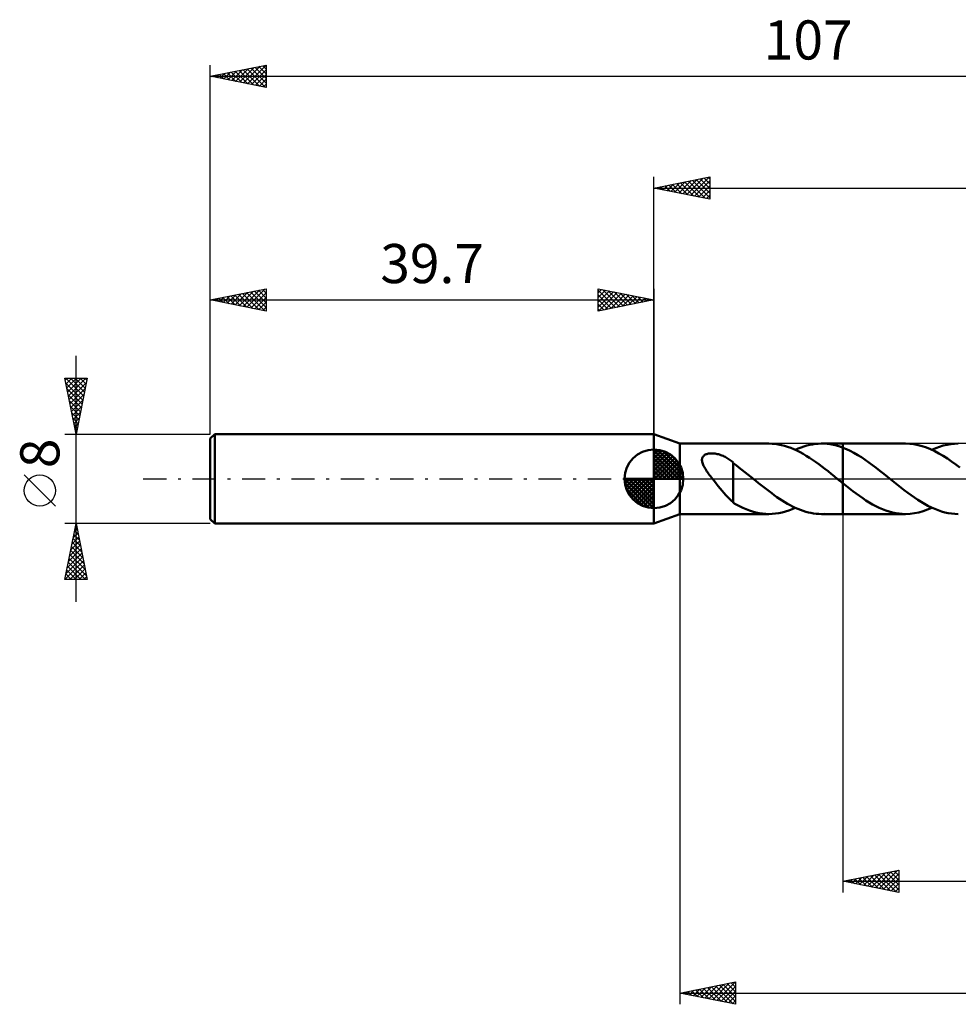
# Model space of a CAD drawing. Units: millimetres. Extents: x -17 to 143, y -47 to 41.
# Drawn here: x -17 to 67, y -47 to 41 of the extents above; entities that cross this region are included whole.
import ezdxf
from ezdxf.enums import TextEntityAlignment as Align

# ---------------------------------------------------------------- set-up
doc = ezdxf.new("R2010")
doc.units = ezdxf.units.MM
doc.header["$LTSCALE"] = 5.2
doc.linetypes.add('LONGDASH_DASH', pattern=[0.85, 0.4, -0.2, 0.05, -0.2])
for name, color, linetype in [('1', 4, 'CONTINUOUS'), ('2', 7, 'CONTINUOUS'), ('4', 2, 'LONGDASH_DASH'), ('CUT', 1, 'CONTINUOUS'), ('NOCUT', 7, 'CONTINUOUS'), ('SK1', 4, 'CONTINUOUS'), ('SK2', 7, 'CONTINUOUS'), ('SK4', 2, 'LONGDASH_DASH')]:
    doc.layers.add(name, color=color, linetype=linetype)
doc.styles.get("Standard").update_dxf_attribs({"font": 'Monospac821 BT'})

msp = doc.modelspace()

# ---------------------------------------------------------------- linework, layer by layer
at = {"layer": '1', "color": 4, "linetype": 'CONTINUOUS', "lineweight": 50}
for p, q in [((42, 3.15), (39.7, 4)), ((39.7, -4), (39.7, 4)), ((42, 3.15), (49.987, 3.15)), ((42, -3.15), (42, 3.15)), ((50.266, 3.142), (49.987, 3.15)), ((50.543, 3.118), (50.266, 3.142)), ((50.822, 3.078), (50.543, 3.118)), ((51.1, 3.022), (50.822, 3.078)), ((51.379, 2.951), (51.1, 3.022)), ((51.656, 2.865), (51.379, 2.951)), ((51.935, 2.764), (51.656, 2.865)), ((52.213, 2.649), (51.935, 2.764)), ((52.491, 2.52), (52.213, 2.649)), ((52.343, 2.591), (52.601, 2.704)), ((52.601, 2.704), (52.858, 2.805)), ((52.858, 2.805), (53.117, 2.893)), ((53.117, 2.893), (53.373, 2.969)), ((53.373, 2.969), (53.63, 3.032)), ((53.63, 3.032), (53.886, 3.082)), ((53.886, 3.082), (54.144, 3.118)), ((54.144, 3.118), (54.402, 3.141)), ((54.402, 3.141), (54.659, 3.15)), ((54.917, 3.145), (54.659, 3.15)), ((54.699, 3.15), (56.599, 3.15)), ((55.198, 3.124), (54.917, 3.145)), ((55.478, 3.087), (55.198, 3.124)), ((55.758, 3.034), (55.478, 3.087)), ((56.038, 2.965), (55.758, 3.034)), ((56.319, 2.881), (56.038, 2.965)), ((56.599, 2.782), (56.319, 2.881)), ((56.599, 3.15), (56.6, 3.151)), ((56.599, 2.782), (56.599, 3.15)), ((56.599, 2.782), (56.6, 2.782)), ((56.599, 2.782), (56.599, 2.782)), ((56.599, 2.782), (56.599, 2.782)), ((62.216, 3.151), (56.6, 3.151)), ((56.6, -3.151), (56.6, 3.151)), ((56.932, 2.647), (56.6, 2.783)), ((56.6, 2.782), (56.6, 2.782)), ((56.6, 2.782), (56.6, 2.782)), ((56.6, 2.782), (56.6, 2.782)), ((57.264, 2.492), (56.932, 2.647)), ((62.59, 3.136), (62.216, 3.151)), ((62.962, 3.093), (62.59, 3.136)), ((63.335, 3.022), (62.962, 3.093)), ((63.709, 2.922), (63.335, 3.022)), ((64.081, 2.796), (63.709, 2.922)), ((64.454, 2.644), (64.081, 2.796)), ((64.828, 2.468), (64.454, 2.644)), ((64.573, 2.591), (64.909, 2.736)), ((64.909, 2.736), (65.245, 2.861)), ((65.245, 2.861), (65.582, 2.964)), ((65.582, 2.964), (65.919, 3.045)), ((65.919, 3.045), (66.255, 3.104)), ((66.255, 3.104), (66.593, 3.139)), ((66.593, 3.139), (66.93, 3.151)), ((43.991, 1.727), (43.997, 1.791)), ((43.997, 1.791), (44.01, 1.85)), ((44.01, 1.85), (44.03, 1.906)), ((44.03, 1.906), (44.057, 1.959)), ((44.057, 1.959), (44.092, 2.009)), ((44.092, 2.009), (44.133, 2.055)), ((44.133, 2.055), (44.181, 2.096)), ((44.181, 2.096), (44.235, 2.133)), ((44.235, 2.133), (44.294, 2.165)), ((44.294, 2.165), (44.357, 2.193)), ((44.357, 2.193), (44.423, 2.215)), ((44.423, 2.215), (44.492, 2.234)), ((44.492, 2.234), (44.563, 2.249)), ((44.563, 2.249), (44.638, 2.26)), ((44.638, 2.26), (44.717, 2.268)), ((44.717, 2.268), (44.8, 2.273)), ((44.8, 2.273), (44.886, 2.273)), ((44.976, 2.27), (44.886, 2.273)), ((45.069, 2.263), (44.976, 2.27)), ((45.164, 2.252), (45.069, 2.263)), ((45.262, 2.236), (45.164, 2.252)), ((45.363, 2.215), (45.262, 2.236)), ((45.467, 2.19), (45.363, 2.215)), ((45.572, 2.16), (45.467, 2.19)), ((45.675, 2.126), (45.572, 2.16)), ((45.777, 2.088), (45.675, 2.126)), ((45.877, 2.047), (45.777, 2.088)), ((45.975, 2.002), (45.877, 2.047)), ((46.071, 1.954), (45.975, 2.002)), ((46.165, 1.903), (46.071, 1.954)), ((46.257, 1.849), (46.165, 1.903)), ((46.347, 1.792), (46.257, 1.849)), ((46.436, 1.733), (46.347, 1.792)), ((52.769, 2.379), (52.491, 2.52)), ((53.048, 2.226), (52.769, 2.379)), ((53.326, 2.061), (53.048, 2.226)), ((53.605, 1.885), (53.326, 2.061)), ((53.883, 1.7), (53.605, 1.885)), ((57.596, 2.318), (57.264, 2.492)), ((57.927, 2.128), (57.596, 2.318)), ((58.26, 1.923), (57.927, 2.128)), ((58.592, 1.703), (58.26, 1.923)), ((65.2, 2.269), (64.828, 2.468)), ((65.574, 2.05), (65.2, 2.269)), ((65.947, 1.811), (65.574, 2.05)), ((66.32, 1.556), (65.947, 1.811)), ((43.991, 1.66), (43.991, 1.727)), ((43.999, 1.588), (43.991, 1.66)), ((44.013, 1.512), (43.999, 1.588)), ((44.035, 1.432), (44.013, 1.512)), ((44.063, 1.348), (44.035, 1.432)), ((44.099, 1.26), (44.063, 1.348)), ((44.14, 1.17), (44.099, 1.26)), ((44.189, 1.075), (44.14, 1.17)), ((44.243, 0.977), (44.189, 1.075)), ((44.303, 0.877), (44.243, 0.977)), ((46.523, 1.671), (46.436, 1.733)), ((46.609, 1.606), (46.523, 1.671)), ((46.694, 1.539), (46.609, 1.606)), ((46.778, 1.469), (46.694, 1.539)), ((46.778, -0.439), (46.778, 1.469)), ((47.04, 1.218), (46.778, 1.413)), ((47.302, 1.018), (47.04, 1.218)), ((47.566, 0.813), (47.302, 1.018)), ((54.161, 1.507), (53.883, 1.7)), ((54.438, 1.306), (54.161, 1.507)), ((54.714, 1.099), (54.438, 1.306)), ((54.992, 0.886), (54.714, 1.099)), ((55.27, 0.669), (54.992, 0.886)), ((58.924, 1.471), (58.592, 1.703)), ((59.256, 1.228), (58.924, 1.471)), ((59.588, 0.976), (59.256, 1.228)), ((59.92, 0.717), (59.588, 0.976)), ((66.694, 1.287), (66.32, 1.556)), ((67.067, 1.005), (66.694, 1.287)), ((44.368, 0.774), (44.303, 0.877)), ((44.438, 0.668), (44.368, 0.774)), ((44.512, 0.561), (44.438, 0.668)), ((44.59, 0.451), (44.512, 0.561)), ((44.672, 0.338), (44.59, 0.451)), ((44.757, 0.225), (44.672, 0.338)), ((44.843, 0.112), (44.757, 0.225)), ((44.93, 0), (44.843, 0.112)), ((45.101, -0.217), (44.93, 0)), ((47.83, 0.606), (47.566, 0.813)), ((48.094, 0.396), (47.83, 0.606)), ((48.357, 0.183), (48.094, 0.396)), ((48.395, 0.153), (48.357, 0.183)), ((48.433, 0.122), (48.395, 0.153)), ((48.471, 0.092), (48.433, 0.122)), ((48.508, 0.061), (48.471, 0.092)), ((48.546, 0.031), (48.508, 0.061)), ((48.584, 0), (48.546, 0.031)), ((48.819, -0.19), (48.584, 0)), ((55.547, 0.448), (55.27, 0.669)), ((55.824, 0.224), (55.547, 0.448)), ((56.102, 0), (55.824, 0.224)), ((56.14, -0.031), (56.102, 0)), ((60.252, 0.453), (59.92, 0.717)), ((60.584, 0.187), (60.252, 0.453)), ((60.887, -0.059), (60.584, 0.187)), ((45.274, -0.433), (45.101, -0.217)), ((45.447, -0.646), (45.274, -0.433)), ((45.619, -0.856), (45.447, -0.646)), ((45.791, -1.062), (45.619, -0.856)), ((46.776, -0.438), (46.776, -0.437)), ((46.776, -2.135), (46.776, -0.437)), ((46.776, -0.438), (46.776, -0.438)), ((46.777, -0.438), (46.776, -0.438)), ((46.777, -0.439), (46.777, -0.438)), ((46.778, -0.439), (46.777, -0.439)), ((46.777, -0.439), (46.777, -0.439)), ((49.055, -0.38), (48.819, -0.19)), ((49.29, -0.568), (49.055, -0.38)), ((49.524, -0.754), (49.29, -0.568)), ((49.76, -0.937), (49.524, -0.754)), ((56.178, -0.061), (56.14, -0.031)), ((56.216, -0.092), (56.178, -0.061)), ((56.254, -0.122), (56.216, -0.092)), ((56.292, -0.153), (56.254, -0.122)), ((56.33, -0.184), (56.292, -0.153)), ((56.374, -0.22), (56.33, -0.184)), ((56.419, -0.256), (56.374, -0.22)), ((56.464, -0.293), (56.419, -0.256)), ((56.509, -0.329), (56.464, -0.293)), ((56.554, -0.365), (56.509, -0.329)), ((56.599, -0.401), (56.554, -0.365)), ((56.599, -0.401), (56.599, -0.401)), ((56.6, -0.402), (56.599, -0.401)), ((56.599, -3.15), (56.599, -0.401)), ((56.6, -0.402), (56.6, -0.402)), ((56.895, -0.638), (56.6, -0.402)), ((57.191, -0.87), (56.895, -0.638)), ((57.487, -1.097), (57.191, -0.87)), ((61.19, -0.304), (60.887, -0.059)), ((61.493, -0.546), (61.19, -0.304)), ((61.794, -0.785), (61.493, -0.546)), ((62.096, -1.019), (61.794, -0.785)), ((45.963, -1.263), (45.791, -1.062)), ((46.132, -1.456), (45.963, -1.263)), ((46.296, -1.635), (46.132, -1.456)), ((46.457, -1.801), (46.296, -1.635)), ((49.995, -1.117), (49.76, -0.937)), ((50.23, -1.292), (49.995, -1.117)), ((50.464, -1.463), (50.23, -1.292)), ((50.699, -1.629), (50.464, -1.463)), ((50.934, -1.788), (50.699, -1.629)), ((57.781, -1.318), (57.487, -1.097)), ((58.076, -1.531), (57.781, -1.318)), ((58.372, -1.735), (58.076, -1.531)), ((58.667, -1.93), (58.372, -1.735)), ((62.398, -1.247), (62.096, -1.019)), ((62.701, -1.467), (62.398, -1.247)), ((63.003, -1.679), (62.701, -1.467)), ((63.305, -1.881), (63.003, -1.679)), ((46.616, -1.955), (46.457, -1.801)), ((46.776, -2.095), (46.616, -1.955)), ((47.065, -2.303), (46.776, -2.135)), ((47.356, -2.458), (47.065, -2.303)), ((47.648, -2.599), (47.356, -2.458)), ((47.941, -2.725), (47.648, -2.599)), ((51.169, -1.941), (50.934, -1.788)), ((51.403, -2.087), (51.169, -1.941)), ((51.637, -2.225), (51.403, -2.087)), ((51.872, -2.355), (51.637, -2.225)), ((52.107, -2.477), (51.872, -2.355)), ((52.049, -2.718), (52.343, -2.591)), ((52.341, -2.589), (52.107, -2.477)), ((52.575, -2.693), (52.341, -2.589)), ((58.963, -2.113), (58.667, -1.93)), ((59.259, -2.284), (58.963, -2.113)), ((59.555, -2.442), (59.259, -2.284)), ((59.85, -2.587), (59.555, -2.442)), ((60.146, -2.716), (59.85, -2.587)), ((63.608, -2.072), (63.305, -1.881)), ((63.91, -2.25), (63.608, -2.072)), ((64.213, -2.415), (63.91, -2.25)), ((64.18, -2.758), (64.573, -2.591)), ((64.516, -2.564), (64.213, -2.415)), ((64.817, -2.698), (64.516, -2.564)), ((39.7, -4), (42, -3.15)), ((42, -3.15), (49.987, -3.15)), ((48.234, -2.836), (47.941, -2.725)), ((48.526, -2.931), (48.234, -2.836)), ((48.818, -3.009), (48.526, -2.931)), ((49.111, -3.07), (48.818, -3.009)), ((49.402, -3.115), (49.111, -3.07)), ((49.694, -3.141), (49.402, -3.115)), ((49.987, -3.15), (49.694, -3.141)), ((49.987, -3.15), (50.282, -3.141)), ((50.282, -3.141), (50.576, -3.114)), ((50.576, -3.114), (50.871, -3.069)), ((50.871, -3.069), (51.166, -3.007)), ((51.166, -3.007), (51.46, -2.927)), ((51.46, -2.927), (51.754, -2.831)), ((51.754, -2.831), (52.049, -2.718)), ((52.809, -2.786), (52.575, -2.693)), ((53.044, -2.87), (52.809, -2.786)), ((53.278, -2.942), (53.044, -2.87)), ((53.512, -3.005), (53.278, -2.942)), ((53.745, -3.056), (53.512, -3.005)), ((53.979, -3.096), (53.745, -3.056)), ((54.213, -3.125), (53.979, -3.096)), ((54.447, -3.143), (54.213, -3.125)), ((54.681, -3.15), (54.447, -3.143)), ((54.681, -3.15), (54.915, -3.145)), ((54.699, -3.15), (56.599, -3.15)), ((56.6, -3.151), (56.599, -3.15)), ((56.6, -3.151), (62.216, -3.151)), ((60.442, -2.829), (60.146, -2.716)), ((60.737, -2.926), (60.442, -2.829)), ((61.032, -3.006), (60.737, -2.926)), ((61.328, -3.069), (61.032, -3.006)), ((61.624, -3.114), (61.328, -3.069)), ((61.92, -3.142), (61.624, -3.114)), ((62.216, -3.151), (61.92, -3.142)), ((62.216, -3.151), (62.609, -3.135)), ((62.609, -3.135), (63.001, -3.087)), ((63.001, -3.087), (63.394, -3.008)), ((63.394, -3.008), (63.788, -2.898)), ((63.788, -2.898), (64.18, -2.758)), ((65.118, -2.816), (64.817, -2.698)), ((65.42, -2.917), (65.118, -2.816)), ((65.722, -3), (65.42, -2.917)), ((66.024, -3.066), (65.722, -3)), ((66.325, -3.113), (66.024, -3.066)), ((66.628, -3.141), (66.325, -3.113)), ((66.93, -3.151), (66.628, -3.141))]:
    msp.add_line(p, q, dxfattribs=at)
at = {"layer": '2', "color": 7, "linetype": 'CONTINUOUS', "lineweight": 25}
for p, q in [((39.7, 4), (39.7, 27)), ((39.7, 26), (44.7, 27)), ((41.214, 25.697), (41.971, 26.454)), ((41.568, 25.626), (42.502, 26.56)), ((41.921, 25.556), (43.032, 26.666)), ((42.075, 26.475), (43.262, 25.288)), ((42.275, 25.485), (43.562, 26.772)), ((42.429, 26.546), (43.793, 25.181)), ((42.628, 25.414), (44.093, 26.879)), ((42.782, 26.616), (44.323, 25.075)), ((42.982, 25.344), (44.623, 26.985)), ((43.136, 26.687), (44.7, 25.123)), ((43.335, 25.273), (44.7, 26.637)), ((43.489, 26.758), (44.7, 25.547)), ((43.843, 26.829), (44.7, 25.971)), ((44.196, 26.899), (44.7, 26.396)), ((44.55, 26.97), (44.7, 26.82)), ((44.7, 27), (44.7, 25)), ((39.7, 26), (107, 26)), ((44.7, 25), (39.7, 26)), ((39.8, 25.98), (39.85, 26.03)), ((39.954, 26.051), (40.08, 25.924)), ((40.153, 25.909), (40.38, 26.136)), ((40.307, 26.121), (40.611, 25.818)), ((40.507, 25.839), (40.911, 26.242)), ((40.661, 26.192), (41.141, 25.712)), ((40.861, 25.768), (41.441, 26.348)), ((41.014, 26.263), (41.671, 25.606)), ((41.368, 26.334), (42.202, 25.5)), ((41.721, 26.404), (42.732, 25.394)), ((43.689, 25.202), (44.7, 26.213)), ((44.043, 25.131), (44.7, 25.789)), ((44.396, 25.061), (44.7, 25.365)), ((42, -3.15), (42, -47)), ((56.6, -3.15), (56.6, -37)), ((56.6, -36), (61.6, -35)), ((59.505, -36.581), (60.958, -35.128)), ((59.859, -36.652), (61.488, -35.022)), ((60.496, -35.221), (61.6, -36.324)), ((60.85, -35.15), (61.6, -35.9)), ((61.203, -35.079), (61.6, -35.476)), ((61.557, -35.009), (61.6, -35.052)), ((61.6, -35), (61.6, -37)), ((56.6, -36), (107, -36)), ((61.6, -37), (56.6, -36)), ((56.607, -35.999), (56.611, -36.002)), ((56.677, -36.015), (56.715, -35.977)), ((56.961, -35.928), (57.141, -36.108)), ((57.03, -36.086), (57.246, -35.871)), ((57.314, -35.857), (57.671, -36.214)), ((57.384, -36.157), (57.776, -35.765)), ((57.668, -35.786), (58.202, -36.32)), ((57.737, -36.227), (58.306, -35.659)), ((58.021, -35.716), (58.732, -36.426)), ((58.091, -36.298), (58.837, -35.553)), ((58.375, -35.645), (59.262, -36.532)), ((58.445, -36.369), (59.367, -35.447)), ((58.729, -35.574), (59.793, -36.639)), ((58.798, -36.44), (59.897, -35.341)), ((59.082, -35.504), (60.323, -36.745)), ((59.152, -36.51), (60.428, -35.234)), ((59.436, -35.433), (60.853, -36.851)), ((59.789, -35.362), (61.384, -36.957)), ((60.143, -35.291), (61.6, -36.749)), ((60.212, -36.722), (61.6, -35.335)), ((60.566, -36.793), (61.6, -35.759)), ((60.919, -36.864), (61.6, -36.183)), ((61.273, -36.935), (61.6, -36.608)), ((42, -46), (47, -45)), ((42.84, -46.168), (43.259, -45.748)), ((43.074, -45.785), (43.611, -46.322)), ((43.193, -46.239), (43.79, -45.642)), ((43.428, -45.714), (44.141, -46.428)), ((43.547, -46.309), (44.32, -45.536)), ((43.781, -45.644), (44.672, -46.534)), ((43.9, -46.38), (44.85, -45.43)), ((44.135, -45.573), (45.202, -46.64)), ((44.254, -46.451), (45.381, -45.324)), ((44.488, -45.502), (45.732, -46.746)), ((44.607, -46.521), (45.911, -45.218)), ((44.842, -45.432), (46.263, -46.853)), ((44.961, -46.592), (46.441, -45.112)), ((45.195, -45.361), (46.793, -46.959)), ((45.315, -46.663), (46.972, -45.006)), ((45.549, -45.29), (47, -46.741)), ((45.668, -46.734), (47, -45.402)), ((45.902, -45.22), (47, -46.317)), ((46.256, -45.149), (47, -45.893)), ((46.609, -45.078), (47, -45.469)), ((46.963, -45.007), (47, -45.044)), ((47, -45), (47, -47)), ((42, -46), (107, -46)), ((47, -47), (42, -46)), ((42.013, -45.997), (42.02, -46.004)), ((42.133, -46.027), (42.199, -45.96)), ((42.367, -45.927), (42.55, -46.11)), ((42.486, -46.097), (42.729, -45.854)), ((42.72, -45.856), (43.081, -46.216)), ((46.022, -46.804), (47, -45.826)), ((46.375, -46.875), (47, -46.25)), ((46.729, -46.946), (47, -46.674))]:
    msp.add_line(p, q, dxfattribs=at)
at = {"layer": '4', "color": 2, "linetype": 'LONGDASH_DASH', "lineweight": 25}
msp.add_line((39.7, 0), (107, 0), dxfattribs=at)
at = {"layer": 'CUT', "color": 1, "linetype": 'CONTINUOUS', "lineweight": 25}
for p, q in [((105.181, 3.15), (56.6, 3.15)), ((56.6, 3.15), (56.6, 0)), ((56.6, 0), (107, 0))]:
    msp.add_line(p, q, dxfattribs=at)
at = {"layer": 'NOCUT', "color": 7, "linetype": 'CONTINUOUS', "lineweight": 25}
for p, q in [((42, 3.15), (39.7, 4)), ((39.7, 4), (39.7, 0)), ((56.599, 3.15), (42, 3.15)), ((56.6, 3.151), (56.599, 3.15)), ((56.6, 0), (56.6, 3.151)), ((56.6, 3.15), (56.6, 0)), ((56.6, 3.15), (56.6, 0)), ((39.7, 0), (56.6, 0))]:
    msp.add_line(p, q, dxfattribs=at)
at = {"layer": 'SK1', "color": 4, "linetype": 'CONTINUOUS', "lineweight": 50}
for p, q in [((0.4, 4), (0, 3.6)), ((0, 3.6), (0, -3.6)), ((39.7, 4), (0.4, 4)), ((0.4, 4), (0.4, -4)), ((39.7, 0), (39.7, 2.625)), ((39.7, 2.557), (39.766, 2.623)), ((39.7, 2.186), (40.106, 2.592)), ((39.7, 2.557), (42.257, 0)), ((39.7, 1.814), (40.411, 2.526)), ((39.7, 1.443), (40.688, 2.431)), ((39.7, 1.072), (40.941, 2.313)), ((39.7, 2.186), (41.886, 0)), ((39.7, 0.701), (41.172, 2.172)), ((39.7, 0.329), (41.384, 2.013)), ((39.7, 1.814), (41.514, 0)), ((39.742, 0), (41.576, 1.834)), ((40.023, 2.605), (42.305, 0.323)), ((40.499, 2.5), (42.2, 0.799)), ((41.26, 2.11), (41.81, 1.56)), ((39.7, 1.443), (41.143, 0)), ((39.7, 1.072), (40.772, 0)), ((40.113, 0), (41.75, 1.637)), ((40.484, 0), (41.906, 1.422)), ((40.856, 0), (42.041, 1.185)), ((41.227, 0), (42.155, 0.928)), ((39.7, 0), (37.075, 0)), ((37.077, -0.066), (37.143, 0)), ((37.108, -0.406), (37.514, 0)), ((37.174, -0.711), (37.886, 0)), ((37.269, -0.988), (38.257, 0)), ((37.387, -1.241), (38.628, 0)), ((37.431, 0), (39.7, -2.269)), ((37.528, -1.472), (38.999, 0)), ((37.687, -1.684), (39.371, 0)), ((37.802, 0), (39.7, -1.898)), ((38.173, 0), (39.7, -1.527)), ((38.544, 0), (39.7, -1.156)), ((38.916, 0), (39.7, -0.784)), ((39.287, 0), (39.7, -0.413)), ((39.658, 0), (39.7, -0.042)), ((39.7, 0.701), (40.401, 0)), ((39.7, 0.329), (40.029, 0)), ((39.7, 0), (42.325, 0)), ((39.7, -2.625), (39.7, 0)), ((41.598, 0), (42.244, 0.646)), ((41.969, 0), (42.303, 0.334)), ((37.076, -0.016), (39.684, -2.624)), ((37.11, -0.422), (39.278, -2.59)), ((37.866, -1.876), (39.7, -0.042)), ((38.063, -2.05), (39.7, -0.413)), ((38.278, -2.206), (39.7, -0.784)), ((37.246, -0.929), (38.771, -2.454)), ((38.515, -2.341), (39.7, -1.156)), ((38.772, -2.455), (39.7, -1.527)), ((39.054, -2.544), (39.7, -1.898)), ((39.366, -2.603), (39.7, -2.269)), ((0, -3.6), (0.4, -4)), ((0.4, -4), (39.7, -4))]:
    msp.add_line(p, q, dxfattribs=at)
for start, end in [(90, 180), (0, 90), (180, 270), (270, 0)]:
    msp.add_arc((39.7, 0), 2.625, start, end, dxfattribs=at)
at = {"layer": 'SK2', "color": 7, "linetype": 'CONTINUOUS', "lineweight": 25}
for p, q in [((0, 8), (0, 37)), ((0, 36), (5, 37)), ((3.333, 35.333), (4.999, 37)), ((5, 37), (5, 35)), ((0.504, 35.899), (0.757, 36.151)), ((0.82, 36.164), (1.23, 35.754)), ((0.858, 35.828), (1.287, 36.257)), ((1.173, 36.235), (1.76, 35.648)), ((1.211, 35.758), (1.817, 36.363)), ((1.527, 36.305), (2.29, 35.542)), ((1.565, 35.687), (2.348, 36.47)), ((1.88, 36.376), (2.821, 35.436)), ((1.919, 35.616), (2.878, 36.576)), ((2.234, 36.447), (3.351, 35.33)), ((2.272, 35.546), (3.408, 36.682)), ((2.587, 36.517), (3.881, 35.224)), ((2.626, 35.475), (3.939, 36.788)), ((2.941, 36.588), (4.412, 35.118)), ((2.979, 35.404), (4.469, 36.894)), ((3.295, 36.659), (4.942, 35.012)), ((3.648, 36.73), (5, 35.378)), ((3.686, 35.263), (5, 36.576)), ((4.002, 36.8), (5, 35.802)), ((4.04, 35.192), (5, 36.152)), ((4.355, 36.871), (5, 36.226)), ((4.709, 36.942), (5, 36.651)), ((0, 36), (107, 36)), ((5, 35), (0, 36)), ((0.113, 36.023), (0.169, 35.966)), ((0.151, 35.97), (0.226, 36.045)), ((0.466, 36.093), (0.699, 35.86)), ((4.393, 35.121), (5, 35.728)), ((4.747, 35.051), (5, 35.304)), ((0, 4), (0, 17)), ((0, 16), (5, 17)), ((2.576, 15.485), (3.864, 16.773)), ((2.93, 15.414), (4.394, 16.879)), ((3.283, 15.343), (4.925, 16.985)), ((3.952, 16.79), (5, 15.742)), ((4.306, 16.861), (5, 16.167)), ((4.659, 16.932), (5, 16.591)), ((5, 17), (5, 15)), ((34.7, 15), (34.7, 17)), ((34.7, 17), (39.7, 16)), ((34.7, 16.637), (35.002, 16.94)), ((34.7, 16.879), (36.266, 15.313)), ((34.7, 16.213), (35.356, 16.869)), ((34.7, 15.789), (35.709, 16.798)), ((35.08, 16.924), (36.62, 15.384)), ((35.61, 16.818), (36.973, 15.455)), ((39.7, 17), (39.7, 4)), ((0, 16), (39.7, 16)), ((5, 15), (0, 16)), ((0.063, 16.013), (0.094, 15.981)), ((0.101, 15.98), (0.152, 16.03)), ((0.417, 16.083), (0.625, 15.875)), ((0.455, 15.909), (0.682, 16.136)), ((0.77, 16.154), (1.155, 15.769)), ((0.808, 15.838), (1.212, 16.242)), ((1.124, 16.225), (1.685, 15.663)), ((1.162, 15.768), (1.743, 16.349)), ((1.477, 16.295), (2.216, 15.557)), ((1.515, 15.697), (2.273, 16.455)), ((1.831, 16.366), (2.746, 15.451)), ((1.869, 15.626), (2.803, 16.561)), ((2.184, 16.437), (3.276, 15.345)), ((2.223, 15.556), (3.334, 16.667)), ((2.538, 16.508), (3.807, 15.239)), ((2.891, 16.578), (4.337, 15.133)), ((3.245, 16.649), (4.867, 15.027)), ((3.598, 16.72), (5, 15.318)), ((3.637, 15.273), (5, 16.636)), ((3.99, 15.202), (5, 16.212)), ((34.7, 15.365), (36.063, 16.727)), ((34.7, 16.455), (35.913, 15.243)), ((34.7, 16.031), (35.559, 15.172)), ((39.7, 16), (34.7, 15)), ((34.774, 15.015), (36.416, 16.657)), ((35.305, 15.121), (36.77, 16.586)), ((35.835, 15.227), (37.123, 16.515)), ((36.14, 16.712), (37.327, 15.525)), ((36.365, 15.333), (37.477, 16.445)), ((36.671, 16.606), (37.68, 15.596)), ((36.896, 15.439), (37.831, 16.374)), ((37.201, 16.5), (38.034, 15.667)), ((37.426, 15.545), (38.184, 16.303)), ((37.731, 16.394), (38.387, 15.738)), ((37.956, 15.651), (38.538, 16.232)), ((38.262, 16.288), (38.741, 15.808)), ((38.487, 15.757), (38.891, 16.162)), ((38.792, 16.182), (39.095, 15.879)), ((39.017, 15.863), (39.245, 16.091)), ((39.322, 16.076), (39.448, 15.95)), ((39.547, 15.97), (39.598, 16.02)), ((4.344, 15.131), (5, 15.787)), ((4.697, 15.061), (5, 15.363)), ((34.7, 15.607), (35.205, 15.101)), ((34.7, 15.182), (34.852, 15.03)), ((-12, -11), (-12, 11)), ((-12, 4), (-13, 9)), ((-13, 9), (-11, 9)), ((-12.97, 8.849), (-12.818, 9)), ((-12.923, 9), (-11.321, 7.397)), ((-12.899, 8.495), (-12.394, 9)), ((-12.828, 8.141), (-11.97, 9)), ((-12.758, 7.788), (-11.545, 9)), ((-12.687, 7.434), (-11.121, 9)), ((-12.499, 9), (-11.25, 7.751)), ((-12.074, 9), (-11.179, 8.105)), ((-11, 9), (-12, 4)), ((-11.65, 9), (-11.108, 8.458)), ((-11.226, 9), (-11.038, 8.812)), ((-12.913, 8.566), (-11.391, 7.044)), ((-12.807, 8.036), (-11.462, 6.69)), ((-12.616, 7.081), (-11.076, 8.621)), ((-12.545, 6.727), (-11.182, 8.091)), ((-12.701, 7.505), (-11.533, 6.337)), ((-12.475, 6.374), (-11.288, 7.561)), ((-12.595, 6.975), (-11.603, 5.983)), ((-12.489, 6.445), (-11.674, 5.63)), ((-12.404, 6.02), (-11.394, 7.03)), ((-12.333, 5.667), (-11.5, 6.5)), ((-12.383, 5.914), (-11.745, 5.276)), ((-12.277, 5.384), (-11.815, 4.923)), ((-12.263, 5.313), (-11.606, 5.97)), ((-12.192, 4.959), (-11.712, 5.439)), ((-12.171, 4.854), (-11.886, 4.569)), ((-12.121, 4.606), (-11.818, 4.909)), ((-13, 4), (0, 4)), ((-12.065, 4.323), (-11.957, 4.215)), ((-12.05, 4.252), (-11.924, 4.379)), ((-13.85, -2.45), (-16.65, 0.35)), ((-12, -4), (-13, -4)), ((-13, -9), (-12, -4)), ((-12.058, -4.289), (-11.913, -4.433)), ((-12.046, -4.228), (-11.97, -4.152)), ((0, -4), (-12, -4)), ((-12, -4), (-11, -9)), ((-12.364, -5.819), (-11.757, -5.213)), ((-12.258, -5.289), (-11.828, -4.859)), ((-12.199, -4.996), (-11.701, -5.494)), ((-12.152, -4.758), (-11.899, -4.506)), ((-12.128, -4.642), (-11.807, -4.964)), ((-12.576, -6.88), (-11.616, -5.92)), ((-12.47, -6.349), (-11.687, -5.566)), ((-12.411, -6.057), (-11.383, -7.085)), ((-12.341, -5.703), (-11.489, -6.555)), ((-12.27, -5.349), (-11.595, -6.024)), ((-12.894, -8.471), (-11.404, -6.98)), ((-12.788, -7.94), (-11.475, -6.627)), ((-12.682, -7.41), (-11.545, -6.273)), ((-12.553, -6.764), (-11.171, -8.146)), ((-12.482, -6.41), (-11.277, -7.615)), ((-12.999, -9), (-11.333, -7.334)), ((-12.765, -7.824), (-11.589, -9)), ((-12.694, -7.471), (-11.165, -9)), ((-12.623, -7.117), (-11.065, -8.676)), ((-12.575, -9), (-11.262, -7.688)), ((-12.906, -8.531), (-12.438, -9)), ((-12.836, -8.178), (-12.013, -9)), ((-12.151, -9), (-11.192, -8.041)), ((-11.726, -9), (-11.121, -8.395)), ((-11.302, -9), (-11.05, -8.748)), ((-11, -9), (-13, -9)), ((-12.977, -8.885), (-12.862, -9))]:
    msp.add_line(p, q, dxfattribs=at)
msp.add_circle((-15.25, -1.05), 1.4, dxfattribs=at)
at = {"layer": 'SK4', "color": 2, "linetype": 'LONGDASH_DASH', "lineweight": 25}
msp.add_line((-6, 0), (113, 0), dxfattribs=at)

# ---------------------------------------------------------------- texts
at = {"layer": 'SK2', "color": 7, "linetype": 'CONTINUOUS', "lineweight": 25}
for s, p in [('107', (53.5, 37.5)), ('39.7', (19.85, 17.5))]:
    msp.add_text(s, height=3.5, dxfattribs=at).set_placement(p, align=Align.CENTER)
msp.add_text('8', height=3.5, rotation=90, dxfattribs=at).set_placement((-13.5, 2.275), align=Align.CENTER)

doc.saveas('drawing.dxf')
